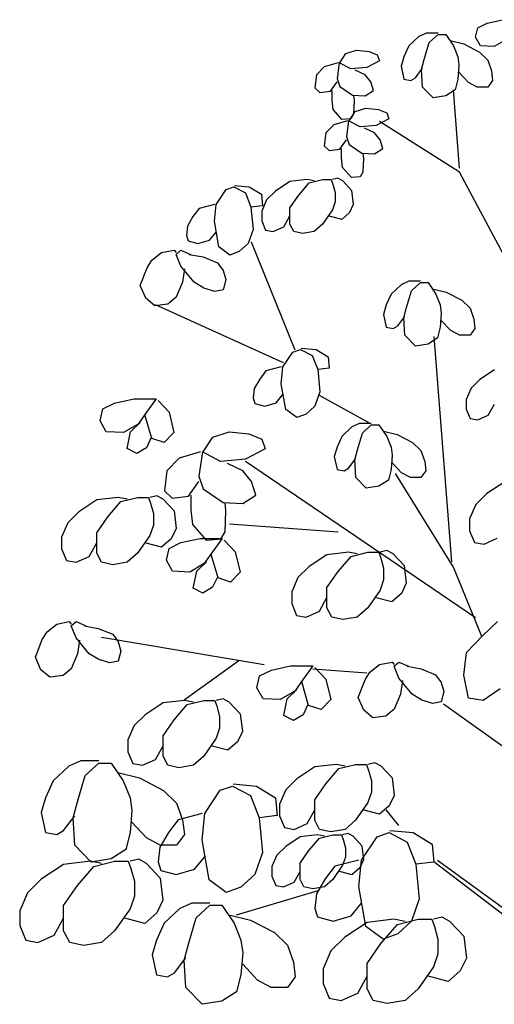
# Model space of a CAD drawing. Extents: x 151 to 7071, y -82 to 3989.
# Drawn here: x 535 to 536, y -72 to -71 of the extents above; entities that cross this region are included whole.
import ezdxf

# ---------------------------------------------------------------- set-up
doc = ezdxf.new("R2010")
doc.units = 0
doc.layers.add('VEGETACAO', color=70, linetype='Continuous')

# ---------------------------------------------------------------- blocks, each defined once
blk = doc.blocks.new('2d-arv11')
for p, q in [((0.07511, 0.96547), (0.06029, 0.96871)), ((0.08411, 0.96095), (0.07511, 0.96547)), ((0.08623, 0.9519), (0.08411, 0.96095)), ((0.11481, 0.95448), (0.1074, 0.9435)), ((0.12222, 0.95448), (0.11481, 0.95448)), ((0.12222, 0.95578), (0.13334, 0.95578)), ((0.13069, 0.94673), (0.12222, 0.95448)), ((0.13334, 0.95578), (0.14075, 0.95255)), ((0.05711, 0.94931), (0.06823, 0.94285)), ((0.08146, 0.9435), (0.08623, 0.9519)), ((0.09734, 0.94543), (0.08252, 0.93768)), ((0.11058, 0.94867), (0.09734, 0.94543)), ((0.13546, 0.93057), (0.13069, 0.94673)), ((0.14075, 0.95255), (0.15028, 0.9435)), ((0.06823, 0.94285), (0.08146, 0.9435)), ((0.08252, 0.93768), (0.07458, 0.92992)), ((0.1074, 0.9435), (0.10317, 0.93315)), ((0.15028, 0.9435), (0.15505, 0.93315)), ((0.18046, 0.93509), (0.17834, 0.92927)), ((0.1884, 0.93832), (0.18046, 0.93509)), ((0.20057, 0.93962), (0.1884, 0.93832)), ((0.21063, 0.93638), (0.20057, 0.93962)), ((0.21645, 0.92733), (0.21063, 0.93638)), ((0.07458, 0.92992), (0.07088, 0.91958)), ((0.10317, 0.93315), (0.10211, 0.9254)), ((0.10211, 0.9254), (0.10317, 0.91182)), ((0.13811, 0.92087), (0.13546, 0.93057)), ((0.15505, 0.93315), (0.15769, 0.9241)), ((0.17834, 0.92927), (0.19051, 0.92281)), ((0.20586, 0.92152), (0.21698, 0.92733)), ((0.21698, 0.92733), (0.2191, 0.91247)), ((0.21804, 0.92733), (0.23127, 0.92346)), ((0.07088, 0.91958), (0.06982, 0.91053)), ((0.09311, 0.90859), (0.10211, 0.91828)), ((0.14393, 0.91311), (0.13705, 0.92216)), ((0.13705, 0.90406), (0.13811, 0.92087)), ((0.15769, 0.9241), (0.15505, 0.91182)), ((0.18681, 0.90923), (0.1921, 0.9157)), ((0.19051, 0.92281), (0.20586, 0.92152)), ((0.1921, 0.9157), (0.20163, 0.92022)), ((0.23127, 0.92346), (0.23869, 0.9157)), ((0.23869, 0.9157), (0.24027, 0.90342)), ((0.06982, 0.91053), (0.07458, 0.90406)), ((0.08464, 0.90406), (0.09311, 0.90859)), ((0.10317, 0.91182), (0.10581, 0.90148)), ((0.14816, 0.91053), (0.14393, 0.91311)), ((0.15505, 0.91182), (0.14816, 0.91053)), ((0.18416, 0.90083), (0.18681, 0.90923)), ((0.2191, 0.91247), (0.21645, 0.90471)), ((0.22545, 0.90018), (0.2191, 0.90923)), ((0.07458, 0.90406), (0.08464, 0.90406)), ((0.10158, 0.82649), (0.1074, 0.90148)), ((0.10581, 0.90148), (0.11481, 0.89566)), ((0.12699, 0.89372), (0.13705, 0.90406)), ((0.1921, 0.89566), (0.18416, 0.90083)), ((0.21645, 0.90471), (0.20428, 0.89631)), ((0.22386, 0.89178), (0.22386, 0.90083)), ((0.23551, 0.89889), (0.22545, 0.90018)), ((0.24027, 0.90342), (0.23551, 0.89889)), ((0.11481, 0.89566), (0.12699, 0.89372)), ((0.20428, 0.89631), (0.1921, 0.89566)), ((0.20322, 0.89631), (0.20269, 0.89113)), ((0.20269, 0.89113), (0.20322, 0.87821)), ((0.2228, 0.88273), (0.22386, 0.89178)), ((0.17146, 0.8795), (0.16934, 0.87368)), ((0.1794, 0.88273), (0.17146, 0.8795)), ((0.19157, 0.88402), (0.1794, 0.88273)), ((0.20163, 0.88079), (0.19157, 0.88402)), ((0.20745, 0.87174), (0.20163, 0.88079)), ((0.20322, 0.87821), (0.20586, 0.87368)), ((0.21433, 0.87303), (0.2228, 0.88273)), ((0.10158, 0.82261), (0.17834, 0.8711)), ((0.16934, 0.87368), (0.18151, 0.86722)), ((0.19687, 0.86592), (0.20798, 0.87174)), ((0.20586, 0.87368), (0.21433, 0.87303)), ((0.20798, 0.87174), (0.2101, 0.85687)), ((0.20904, 0.87174), (0.22228, 0.86786)), ((0.17781, 0.85364), (0.1831, 0.86011)), ((0.18151, 0.86722), (0.19687, 0.86592)), ((0.1831, 0.86011), (0.19263, 0.86463)), ((0.22228, 0.86786), (0.22969, 0.86011)), ((0.22969, 0.86011), (0.23127, 0.84782)), ((0.17516, 0.84524), (0.17781, 0.85364)), ((0.2101, 0.85687), (0.20745, 0.84912)), ((0.21645, 0.84459), (0.2101, 0.85364)), ((0.1831, 0.84007), (0.17516, 0.84524)), ((0.19528, 0.84071), (0.1831, 0.84007)), ((0.19422, 0.84071), (0.19369, 0.83554)), ((0.20745, 0.84912), (0.19528, 0.84071)), ((0.21486, 0.83619), (0.21486, 0.84524)), ((0.22651, 0.8433), (0.21645, 0.84459)), ((0.23127, 0.84782), (0.22651, 0.8433)), ((0.19369, 0.83554), (0.19422, 0.82261)), ((0.21381, 0.82714), (0.21486, 0.83619)), ((0.03382, 0.69527), (0.10158, 0.82261)), ((0.19422, 0.82261), (0.19687, 0.81809)), ((0.20534, 0.81744), (0.21381, 0.82714)), ((0.19687, 0.81809), (0.20534, 0.81744)), ((0.21353, 0.81413), (0.20506, 0.80508)), ((0.21353, 0.81413), (0.21829, 0.81672)), ((0.21829, 0.81672), (0.22359, 0.81542)), ((0.22465, 0.81542), (0.22306, 0.8109)), ((0.23312, 0.81542), (0.22465, 0.81542)), ((0.24582, 0.81219), (0.23312, 0.81542)), ((0.24106, 0.81413), (0.24794, 0.81542)), ((0.25588, 0.80056), (0.24582, 0.81219)), ((0.24794, 0.81542), (0.26435, 0.81348)), ((0.26435, 0.81348), (0.27811, 0.80443)), ((0.20506, 0.80508), (0.20347, 0.79151)), ((0.22306, 0.8109), (0.22094, 0.80314)), ((0.22094, 0.80314), (0.22094, 0.79409)), ((0.27811, 0.80443), (0.28658, 0.79603)), ((0.30327, 0.80839), (0.29162, 0.80128)), ((0.30697, 0.80257), (0.30168, 0.789)), ((0.31756, 0.80968), (0.30327, 0.80839)), ((0.31809, 0.80839), (0.30697, 0.80257)), ((0.3255, 0.80581), (0.31809, 0.80839)), ((0.33503, 0.79158), (0.3255, 0.80581)), ((0.22094, 0.79409), (0.22359, 0.78633)), ((0.26435, 0.78827), (0.25588, 0.80056)), ((0.28658, 0.79603), (0.29135, 0.78504)), ((0.29162, 0.80128), (0.29056, 0.79029)), ((0.20347, 0.79151), (0.20718, 0.78375)), ((0.20718, 0.78375), (0.21459, 0.77728)), ((0.22359, 0.78633), (0.23312, 0.77276)), ((0.26435, 0.77276), (0.26435, 0.78827)), ((0.29056, 0.79029), (0.30168, 0.789)), ((0.29135, 0.78504), (0.29135, 0.77599)), ((0.30168, 0.789), (0.29956, 0.76767)), ((0.33662, 0.77542), (0.33503, 0.79158)), ((0.33662, 0.79158), (0.35144, 0.78771)), ((0.35144, 0.78771), (0.35726, 0.77995)), ((0.21459, 0.77728), (0.22756, 0.78068)), ((0.27017, 0.77017), (0.26435, 0.78052)), ((0.29135, 0.77599), (0.28764, 0.76694)), ((0.33238, 0.75086), (0.33662, 0.77542)), ((0.35726, 0.77995), (0.36256, 0.7709)), ((0.23312, 0.77276), (0.24106, 0.76565)), ((0.24106, 0.76565), (0.25217, 0.76371)), ((0.25217, 0.76371), (0.26064, 0.76565)), ((0.26064, 0.76565), (0.26435, 0.77276)), ((0.28023, 0.76565), (0.27017, 0.77017)), ((0.28764, 0.76694), (0.28023, 0.76565)), ((0.29956, 0.76767), (0.30433, 0.75409)), ((0.34138, 0.75732), (0.33503, 0.76508)), ((0.36256, 0.7709), (0.36362, 0.76185)), ((0.25933, 0.65195), (0.30115, 0.75538)), ((0.3525, 0.75409), (0.34138, 0.75732)), ((0.36203, 0.75668), (0.3525, 0.75409)), ((0.36362, 0.76185), (0.36203, 0.75668)), ((0.30433, 0.75409), (0.3128, 0.74633)), ((0.3128, 0.74633), (0.3218, 0.7431)), ((0.3218, 0.7431), (0.33238, 0.75086)), ((0.36878, 0.74779), (0.35951, 0.74375)), ((0.37341, 0.74375), (0.36878, 0.74779)), ((0.3754, 0.74779), (0.37341, 0.74536)), ((0.38731, 0.74536), (0.3754, 0.74779)), ((0.3476, 0.74132), (0.33371, 0.73567)), ((0.36084, 0.74375), (0.3476, 0.74132)), ((0.36878, 0.73244), (0.37341, 0.74375)), ((0.39657, 0.73809), (0.38731, 0.74536)), ((0.4012, 0.73082), (0.39657, 0.73809)), ((0.32841, 0.72839), (0.32577, 0.71951)), ((0.33371, 0.73567), (0.32841, 0.72839)), ((0.35621, 0.71708), (0.36878, 0.73244)), ((0.36547, 0.73001), (0.36745, 0.71708)), ((0.40782, 0.71385), (0.4012, 0.73082)), ((0.13916, 0.71789), (0.15028, 0.71789)), ((0.15028, 0.71789), (0.15769, 0.71466)), ((0.32577, 0.71951), (0.32841, 0.70981)), ((0.12752, 0.71078), (0.11428, 0.70755)), ((0.13175, 0.7166), (0.12434, 0.70561)), ((0.13916, 0.7166), (0.13175, 0.7166)), ((0.14763, 0.70884), (0.13916, 0.7166)), ((0.1524, 0.69268), (0.14763, 0.70884)), ((0.15769, 0.71466), (0.16722, 0.70561)), ((0.32841, 0.70981), (0.33635, 0.70819)), ((0.33635, 0.70819), (0.34694, 0.71143)), ((0.34694, 0.71143), (0.35621, 0.71708)), ((0.36745, 0.71708), (0.37341, 0.70254)), ((0.40253, 0.70173), (0.40782, 0.71385)), ((0.09946, 0.69979), (0.09152, 0.69203)), ((0.11428, 0.70755), (0.09946, 0.69979)), ((0.12434, 0.70561), (0.12011, 0.69527)), ((0.16722, 0.70561), (0.17199, 0.69527)), ((0.37341, 0.70254), (0.38135, 0.69607)), ((0.39392, 0.69446), (0.40253, 0.70173)), ((0.09152, 0.69203), (0.08782, 0.68169)), ((0.12011, 0.69527), (0.11905, 0.68751)), ((0.15505, 0.68298), (0.1524, 0.69268)), ((0.17199, 0.69527), (0.17463, 0.68622)), ((0.27045, 0.63967), (0.39326, 0.69527)), ((0.38135, 0.69607), (0.39392, 0.69446)), ((0.08782, 0.68169), (0.08676, 0.67264)), ((0.11005, 0.6707), (0.11905, 0.6804)), ((0.11905, 0.68751), (0.12011, 0.67393)), ((0.16087, 0.67523), (0.15399, 0.68428)), ((0.15399, 0.66618), (0.15505, 0.68298)), ((0.17463, 0.68622), (0.17199, 0.67393)), ((0.08676, 0.67264), (0.09152, 0.66618)), ((0.10158, 0.66618), (0.11005, 0.6707)), ((0.12011, 0.67393), (0.12275, 0.66359)), ((0.1651, 0.67264), (0.16087, 0.67523)), ((0.17199, 0.67393), (0.1651, 0.67264)), ((0.09152, 0.66618), (0.10158, 0.66618)), ((0.10899, 0.44897), (0.12593, 0.66488)), ((0.12275, 0.66359), (0.13175, 0.65777)), ((0.14393, 0.65583), (0.15399, 0.66618)), ((0.13175, 0.65777), (0.14393, 0.65583)), ((0.23922, 0.6526), (0.22757, 0.64549)), ((0.25351, 0.65389), (0.23922, 0.6526)), ((0.25404, 0.6526), (0.24292, 0.64678)), ((0.26145, 0.65001), (0.25404, 0.6526)), ((0.22757, 0.64549), (0.22651, 0.6345)), ((0.24292, 0.64678), (0.23763, 0.63321)), ((0.27098, 0.63579), (0.26145, 0.65001)), ((0.0682, 0.63294), (0.08197, 0.62389)), ((0.22651, 0.6345), (0.23763, 0.63321)), ((0.23763, 0.63321), (0.23551, 0.61188)), ((0.27257, 0.61963), (0.27098, 0.63579)), ((0.27257, 0.63579), (0.28739, 0.63191)), ((0.08197, 0.62389), (0.09044, 0.61549)), ((0.28739, 0.63191), (0.29321, 0.62416)), ((0.29321, 0.62416), (0.2985, 0.61511)), ((0.09044, 0.61549), (0.0952, 0.6045)), ((0.26833, 0.59507), (0.27257, 0.61963)), ((0.2985, 0.61511), (0.29956, 0.60606)), ((0.0952, 0.6045), (0.0952, 0.59545)), ((0.18734, 0.58149), (0.23657, 0.60864)), ((0.23551, 0.61188), (0.24027, 0.5983)), ((0.27733, 0.60153), (0.27098, 0.60929)), ((0.29956, 0.60606), (0.29798, 0.60089)), ((0.41391, 0.60525), (0.39273, 0.60525)), ((0.39273, 0.60525), (0.402, 0.59232)), ((0.43243, 0.60121), (0.41391, 0.60525)), ((0.07403, 0.58963), (0.0682, 0.59997)), ((0.0952, 0.59545), (0.0915, 0.5864)), ((0.24027, 0.5983), (0.24874, 0.59054)), ((0.25774, 0.58731), (0.26833, 0.59507)), ((0.28845, 0.5983), (0.27733, 0.60153)), ((0.29798, 0.60089), (0.28845, 0.5983)), ((0.39075, 0.60363), (0.38016, 0.59232)), ((0.44368, 0.59555), (0.43243, 0.60121)), ((0.44633, 0.58424), (0.44368, 0.59555)), ((0.08409, 0.58511), (0.07403, 0.58963)), ((0.0915, 0.5864), (0.08409, 0.58511)), ((0.24874, 0.59054), (0.25774, 0.58731)), ((0.38016, 0.59232), (0.37553, 0.57293)), ((0.3967, 0.56727), (0.40332, 0.5899)), ((0.402, 0.59232), (0.40994, 0.58101)), ((0.17887, 0.5802), (0.17146, 0.56921)), ((0.18628, 0.5802), (0.17887, 0.5802)), ((0.18628, 0.58149), (0.19739, 0.58149)), ((0.19475, 0.57244), (0.18628, 0.5802)), ((0.19739, 0.58149), (0.20481, 0.57826)), ((0.20481, 0.57826), (0.21433, 0.56921)), ((0.41722, 0.57374), (0.40795, 0.58262)), ((0.40994, 0.58101), (0.42383, 0.57293)), ((0.44038, 0.57374), (0.44633, 0.58424)), ((0.1614, 0.57115), (0.14658, 0.56339)), ((0.17463, 0.57438), (0.1614, 0.57115)), ((0.17146, 0.56921), (0.16722, 0.55887)), ((0.19951, 0.55628), (0.19475, 0.57244)), ((0.21433, 0.56921), (0.2191, 0.55887)), ((0.29119, 0.5665), (0.28788, 0.55741)), ((0.3036, 0.57155), (0.29119, 0.5665)), ((0.32262, 0.57357), (0.3036, 0.57155)), ((0.33834, 0.56852), (0.32262, 0.57357)), ((0.34744, 0.55438), (0.33834, 0.56852)), ((0.37553, 0.57293), (0.38479, 0.56323)), ((0.38479, 0.56323), (0.3967, 0.56727)), ((0.39736, 0.56808), (0.402, 0.55838)), ((0.42052, 0.55758), (0.41722, 0.57374)), ((0.42383, 0.57293), (0.44038, 0.57374)), ((0.14658, 0.56339), (0.13864, 0.55564)), ((0.16722, 0.55887), (0.16616, 0.55111)), ((0.2191, 0.55887), (0.22175, 0.54982)), ((0.28788, 0.55741), (0.30691, 0.54731)), ((0.402, 0.55838), (0.41126, 0.55273)), ((0.41126, 0.55273), (0.42052, 0.55758)), ((0.13864, 0.55564), (0.13493, 0.54529)), ((0.16616, 0.55111), (0.16722, 0.53754)), ((0.20216, 0.54659), (0.19951, 0.55628)), ((0.20798, 0.53883), (0.2011, 0.54788)), ((0.22175, 0.54982), (0.2191, 0.53754)), ((0.3309, 0.54529), (0.34827, 0.55438)), ((0.34827, 0.55438), (0.35157, 0.53115)), ((0.34992, 0.55438), (0.3706, 0.54832)), ((0.3706, 0.54832), (0.38218, 0.5362)), ((0.08623, 0.39532), (0.30697, 0.54529)), ((0.13493, 0.54529), (0.13387, 0.53624)), ((0.15716, 0.5343), (0.16616, 0.544)), ((0.2011, 0.52978), (0.20216, 0.54659)), ((0.21222, 0.53624), (0.20798, 0.53883)), ((0.30691, 0.54731), (0.3309, 0.54529)), ((0.30939, 0.5362), (0.32428, 0.54327)), ((0.1074, 0.4438), (0.16299, 0.53366)), ((0.13387, 0.53624), (0.13864, 0.52978)), ((0.13864, 0.52978), (0.14869, 0.52978)), ((0.14869, 0.52978), (0.15716, 0.5343)), ((0.16722, 0.53754), (0.16987, 0.52719)), ((0.19104, 0.51944), (0.2011, 0.52978)), ((0.2191, 0.53754), (0.21222, 0.53624)), ((0.30112, 0.5261), (0.30939, 0.5362)), ((0.35157, 0.53115), (0.34744, 0.51903)), ((0.38218, 0.5362), (0.38466, 0.51701)), ((0.05822, 0.52563), (0.07543, 0.51432)), ((0.16987, 0.52719), (0.17887, 0.52137)), ((0.17887, 0.52137), (0.19104, 0.51944)), ((0.29698, 0.51297), (0.30112, 0.5261)), ((0.3615, 0.51196), (0.35157, 0.5261)), ((0.07543, 0.51432), (0.08602, 0.50381)), ((0.30939, 0.50489), (0.29698, 0.51297)), ((0.34744, 0.51903), (0.32841, 0.5059)), ((0.35902, 0.49883), (0.35902, 0.51297)), ((0.37722, 0.50994), (0.3615, 0.51196)), ((0.38466, 0.51701), (0.37722, 0.50994)), ((0.38598, 0.50909), (0.39194, 0.51232)), ((0.39194, 0.51232), (0.39856, 0.51071)), ((0.39988, 0.51071), (0.39789, 0.50505)), ((0.41047, 0.51071), (0.39988, 0.51071)), ((0.42635, 0.50667), (0.41047, 0.51071)), ((0.42039, 0.50909), (0.42899, 0.51071)), ((0.42899, 0.51071), (0.44951, 0.50828)), ((0.08602, 0.50381), (0.09197, 0.49008)), ((0.32841, 0.5059), (0.30939, 0.50489)), ((0.32676, 0.5059), (0.32593, 0.49782)), ((0.38598, 0.50909), (0.3754, 0.49778)), ((0.39789, 0.50505), (0.39525, 0.49536)), ((0.43892, 0.49212), (0.42635, 0.50667)), ((0.44951, 0.50828), (0.46671, 0.49697)), ((0.32593, 0.49782), (0.32676, 0.47762)), ((0.35736, 0.48469), (0.35902, 0.49883)), ((0.3754, 0.49778), (0.37341, 0.48081)), ((0.39525, 0.49536), (0.39525, 0.48404)), ((0.44951, 0.47677), (0.43892, 0.49212)), ((0.46671, 0.49697), (0.4773, 0.48647)), ((0.09197, 0.49008), (0.09197, 0.47876)), ((0.21804, 0.47742), (0.32233, 0.48517)), ((0.34413, 0.46954), (0.35736, 0.48469)), ((0.39525, 0.48404), (0.39856, 0.47435)), ((0.4773, 0.48647), (0.48325, 0.47273)), ((0.09197, 0.47876), (0.08734, 0.46745)), ((0.32676, 0.47762), (0.3309, 0.47055)), ((0.37341, 0.48081), (0.37804, 0.47111)), ((0.39856, 0.47435), (0.41047, 0.45738)), ((0.44951, 0.45738), (0.44951, 0.47677)), ((0.48325, 0.47273), (0.48325, 0.46142)), ((0.07808, 0.46584), (0.0655, 0.47149)), ((0.08734, 0.46745), (0.07808, 0.46584)), ((0.32722, 0.46982), (0.31664, 0.45851)), ((0.35038, 0.47144), (0.32921, 0.47144)), ((0.32921, 0.47144), (0.33847, 0.45851)), ((0.3309, 0.47055), (0.34413, 0.46954)), ((0.36891, 0.4674), (0.35038, 0.47144)), ((0.38016, 0.46174), (0.36891, 0.4674)), ((0.37804, 0.47111), (0.38731, 0.46303)), ((0.38731, 0.46303), (0.40352, 0.46728)), ((0.45679, 0.45415), (0.44951, 0.46707)), ((0.16522, 0.45663), (0.15463, 0.44532)), ((0.16522, 0.45663), (0.17117, 0.45986)), ((0.17117, 0.45986), (0.17779, 0.45824)), ((0.17911, 0.45824), (0.17713, 0.45259)), ((0.1897, 0.45824), (0.17911, 0.45824)), ((0.20558, 0.4542), (0.1897, 0.45824)), ((0.19963, 0.45663), (0.20823, 0.45824)), ((0.21815, 0.43966), (0.20558, 0.4542)), ((0.20823, 0.45824), (0.22874, 0.45582)), ((0.22874, 0.45582), (0.24594, 0.44451)), ((0.31664, 0.45851), (0.312, 0.43912)), ((0.33318, 0.43346), (0.3398, 0.45609)), ((0.33847, 0.45851), (0.34641, 0.4472)), ((0.38281, 0.45043), (0.38016, 0.46174)), ((0.41047, 0.45738), (0.42039, 0.44849)), ((0.44488, 0.44849), (0.44951, 0.45738)), ((0.46936, 0.44849), (0.45679, 0.45415)), ((0.48325, 0.46142), (0.47862, 0.45011)), ((0.08033, 0.37749), (0.1074, 0.4438)), ((0.15463, 0.44532), (0.15264, 0.42835)), ((0.17713, 0.45259), (0.17448, 0.44289)), ((0.24594, 0.44451), (0.25653, 0.434)), ((0.35369, 0.43992), (0.34443, 0.44881)), ((0.34641, 0.4472), (0.36031, 0.43912)), ((0.37685, 0.43992), (0.38281, 0.45043)), ((0.42039, 0.44849), (0.43429, 0.44607)), ((0.43429, 0.44607), (0.44488, 0.44849)), ((0.47862, 0.45011), (0.46936, 0.44849)), ((0.17448, 0.44289), (0.17448, 0.43158)), ((0.22874, 0.42431), (0.21815, 0.43966)), ((0.312, 0.43912), (0.32127, 0.42942)), ((0.33384, 0.43427), (0.33847, 0.42457)), ((0.357, 0.42376), (0.35369, 0.43992)), ((0.36031, 0.43912), (0.37685, 0.43992)), ((0.15264, 0.42835), (0.15728, 0.41865)), ((0.17448, 0.43158), (0.17779, 0.42188)), ((0.25653, 0.434), (0.26249, 0.42027)), ((0.32127, 0.42942), (0.33318, 0.43346)), ((0.15728, 0.41865), (0.16654, 0.41057)), ((0.17779, 0.42188), (0.1897, 0.40491)), ((0.22874, 0.40491), (0.22874, 0.42431)), ((0.26249, 0.42027), (0.26249, 0.40895)), ((0.33847, 0.42457), (0.34774, 0.41892)), ((0.34774, 0.41892), (0.357, 0.42376)), ((0.16654, 0.41057), (0.18275, 0.41481)), ((0.23602, 0.40168), (0.22874, 0.41461)), ((0.26249, 0.40895), (0.25786, 0.39764)), ((0.1897, 0.40491), (0.19963, 0.39603)), ((0.22411, 0.39603), (0.22874, 0.40491)), ((0.24859, 0.39603), (0.23602, 0.40168)), ((0.25786, 0.39764), (0.24859, 0.39603)), ((0.07969, 0.37817), (0.06513, 0.39191)), ((0.19963, 0.39603), (0.21352, 0.3936)), ((0.21352, 0.3936), (0.22411, 0.39603)), ((0.46142, 0.38756), (0.44818, 0.38514)), ((0.46936, 0.3916), (0.46009, 0.38756)), ((0.47399, 0.38756), (0.46936, 0.3916)), ((0.46936, 0.37625), (0.47399, 0.38756)), ((0.47598, 0.3916), (0.47399, 0.38918)), ((0.48789, 0.38918), (0.47598, 0.3916)), ((0.49715, 0.38191), (0.48789, 0.38918)), ((0.09491, 0.36201), (0.07969, 0.37817)), ((0.43429, 0.37948), (0.42899, 0.37221)), ((0.44818, 0.38514), (0.43429, 0.37948)), ((0.50178, 0.37463), (0.49715, 0.38191)), ((0.28898, 0.35007), (0.44514, 0.37657)), ((0.42899, 0.37221), (0.42635, 0.36332)), ((0.45679, 0.3609), (0.46936, 0.37625)), ((0.46605, 0.37383), (0.46803, 0.3609)), ((0.5084, 0.35767), (0.50178, 0.37463)), ((0.09755, 0.34019), (0.09491, 0.36201)), ((0.42635, 0.36332), (0.42899, 0.35363)), ((0.44752, 0.35524), (0.45679, 0.3609)), ((0.46803, 0.3609), (0.47399, 0.34635)), ((0.15968, 0.35282), (0.15041, 0.34878)), ((0.16431, 0.34878), (0.15968, 0.35282)), ((0.16629, 0.35282), (0.16431, 0.35039)), ((0.17821, 0.35039), (0.16629, 0.35282)), ((0.18747, 0.34312), (0.17821, 0.35039)), ((0.31333, 0.35395), (0.36573, 0.31646)), ((0.42899, 0.35363), (0.43693, 0.35201)), ((0.43693, 0.35201), (0.44752, 0.35524)), ((0.50311, 0.34555), (0.5084, 0.35767)), ((0.09292, 0.31837), (0.09755, 0.34019)), ((0.12461, 0.3407), (0.11931, 0.33342)), ((0.1385, 0.34635), (0.12461, 0.3407)), ((0.15174, 0.34878), (0.1385, 0.34635)), ((0.15968, 0.33746), (0.16431, 0.34878)), ((0.1921, 0.33585), (0.18747, 0.34312)), ((0.19051, 0.34231), (0.24239, 0.34619)), ((0.24041, 0.34765), (0.22982, 0.33633)), ((0.26357, 0.34926), (0.24239, 0.34926)), ((0.24239, 0.34926), (0.25166, 0.33633)), ((0.28209, 0.34522), (0.26357, 0.34926)), ((0.29334, 0.33957), (0.28209, 0.34522)), ((0.47399, 0.34635), (0.48193, 0.33989)), ((0.48193, 0.33989), (0.4945, 0.33827)), ((0.4945, 0.33827), (0.50311, 0.34555)), ((0.11931, 0.33342), (0.11667, 0.32454)), ((0.1471, 0.32211), (0.15968, 0.33746)), ((0.15637, 0.33504), (0.15835, 0.32211)), ((0.19872, 0.31888), (0.1921, 0.33585)), ((0.22982, 0.33633), (0.22519, 0.31694)), ((0.24636, 0.31128), (0.25298, 0.33391)), ((0.25166, 0.33633), (0.2596, 0.32502)), ((0.29599, 0.32825), (0.29334, 0.33957)), ((0.06248, 0.32726), (0.07903, 0.31595)), ((0.11667, 0.32454), (0.11931, 0.31484)), ((0.13784, 0.31646), (0.1471, 0.32211)), ((0.15835, 0.32211), (0.16431, 0.30757)), ((0.26687, 0.31775), (0.25761, 0.32664)), ((0.2596, 0.32502), (0.27349, 0.31694)), ((0.29003, 0.31775), (0.29599, 0.32825)), ((0.02747, 0.24858), (0.11693, 0.31258)), ((0.07903, 0.31595), (0.09292, 0.31837)), ((0.11931, 0.31484), (0.12725, 0.31322)), ((0.12725, 0.31322), (0.13784, 0.31646)), ((0.19342, 0.30676), (0.19872, 0.31888)), ((0.22519, 0.31694), (0.23445, 0.30724)), ((0.24702, 0.31209), (0.25166, 0.3024)), ((0.27018, 0.30159), (0.26687, 0.31775)), ((0.27349, 0.31694), (0.29003, 0.31775)), ((0.32246, 0.31452), (0.31187, 0.3032)), ((0.32246, 0.31452), (0.32841, 0.31775)), ((0.32841, 0.31775), (0.33503, 0.31613)), ((0.33635, 0.31613), (0.33437, 0.31048)), ((0.34694, 0.31613), (0.33635, 0.31613)), ((0.36282, 0.31209), (0.34694, 0.31613)), ((0.35687, 0.31452), (0.36547, 0.31613)), ((0.3754, 0.29755), (0.36282, 0.31209)), ((0.36547, 0.31613), (0.38598, 0.31371)), ((0.38598, 0.31371), (0.40319, 0.3024)), ((0.16431, 0.30757), (0.17225, 0.3011)), ((0.18482, 0.29949), (0.19342, 0.30676)), ((0.23445, 0.30724), (0.24636, 0.31128)), ((0.25166, 0.3024), (0.26092, 0.29674)), ((0.31187, 0.3032), (0.30989, 0.28623)), ((0.33437, 0.31048), (0.33172, 0.30078)), ((0.40319, 0.3024), (0.41377, 0.29189)), ((0.17225, 0.3011), (0.18482, 0.29949)), ((0.26092, 0.29674), (0.27018, 0.30159)), ((0.33172, 0.30078), (0.33172, 0.28947)), ((0.38598, 0.28219), (0.3754, 0.29755)), ((0.30989, 0.28623), (0.31452, 0.27654)), ((0.33172, 0.28947), (0.33503, 0.27977)), ((0.41377, 0.29189), (0.41973, 0.27815)), ((0.31452, 0.27654), (0.32378, 0.26846)), ((0.33503, 0.27977), (0.34694, 0.2628)), ((0.38598, 0.2628), (0.38598, 0.28219)), ((0.41973, 0.27815), (0.41973, 0.26684)), ((0.32378, 0.26846), (0.33999, 0.2727)), ((0.39326, 0.25957), (0.38598, 0.2725)), ((0.41973, 0.26684), (0.4151, 0.25553)), ((0.17688, 0.25311), (0.18284, 0.25634)), ((0.18284, 0.25634), (0.18945, 0.25472)), ((0.34694, 0.2628), (0.35687, 0.25391)), ((0.38135, 0.25391), (0.38598, 0.2628)), ((0.40583, 0.25391), (0.39326, 0.25957)), ((0.4151, 0.25553), (0.40583, 0.25391)), ((0.43584, 0.25609), (0.42426, 0.23892)), ((0.44742, 0.25609), (0.43584, 0.25609)), ((0.44742, 0.25811), (0.46479, 0.25811)), ((0.46066, 0.24397), (0.44742, 0.25609)), ((0.46479, 0.25811), (0.47637, 0.25306)), ((0.17688, 0.25311), (0.16629, 0.24179)), ((0.18879, 0.24906), (0.18615, 0.23937)), ((0.19078, 0.25472), (0.18879, 0.24906)), ((0.20137, 0.25472), (0.19078, 0.25472)), ((0.21725, 0.25068), (0.20137, 0.25472)), ((0.21129, 0.25311), (0.21989, 0.25472)), ((0.22982, 0.23614), (0.21725, 0.25068)), ((0.21989, 0.25472), (0.24041, 0.2523)), ((0.24041, 0.2523), (0.25761, 0.24098)), ((0.35687, 0.25391), (0.37076, 0.25149)), ((0.37076, 0.25149), (0.38135, 0.25391)), ((0.42923, 0.247), (0.40855, 0.24195)), ((0.47637, 0.25306), (0.49126, 0.23892)), ((0.16629, 0.24179), (0.16431, 0.22482)), ((0.18615, 0.23937), (0.18615, 0.22806)), ((0.24041, 0.22078), (0.22982, 0.23614)), ((0.25761, 0.24098), (0.2682, 0.23048)), ((0.40855, 0.24195), (0.38539, 0.22983)), ((0.42426, 0.23892), (0.41765, 0.22276)), ((0.4681, 0.21872), (0.46066, 0.24397)), ((0.49126, 0.23892), (0.49871, 0.22276)), ((0.18615, 0.22806), (0.18945, 0.21836)), ((0.2682, 0.23048), (0.27415, 0.21674)), ((0.29632, 0.23395), (0.27812, 0.22284)), ((0.31865, 0.23597), (0.29632, 0.23395)), ((0.31948, 0.23395), (0.30211, 0.22486)), ((0.33106, 0.22991), (0.31948, 0.23395)), ((0.34595, 0.20769), (0.33106, 0.22991)), ((0.38539, 0.22983), (0.37298, 0.21771)), ((0.16431, 0.22482), (0.16894, 0.21513)), ((0.18945, 0.21836), (0.20137, 0.20139)), ((0.24041, 0.20139), (0.24041, 0.22078)), ((0.27812, 0.22284), (0.27647, 0.20567)), ((0.30211, 0.22486), (0.29384, 0.20365)), ((0.37298, 0.21771), (0.36719, 0.20155)), ((0.41765, 0.22276), (0.41599, 0.21064)), ((0.47224, 0.20357), (0.4681, 0.21872)), ((0.49871, 0.22276), (0.50284, 0.20862)), ((0.15981, 0.19622), (0.17199, 0.21109)), ((0.16894, 0.21513), (0.17821, 0.20705)), ((0.17821, 0.20705), (0.19442, 0.21129)), ((0.24769, 0.19816), (0.24041, 0.21109)), ((0.27415, 0.21674), (0.27415, 0.20543)), ((0.34843, 0.18244), (0.34595, 0.20769)), ((0.34843, 0.20769), (0.37159, 0.20163)), ((0.41599, 0.21064), (0.41765, 0.18943)), ((0.50284, 0.20862), (0.49871, 0.18943)), ((0.20137, 0.20139), (0.21129, 0.1925)), ((0.23577, 0.1925), (0.24041, 0.20139)), ((0.27415, 0.20543), (0.26952, 0.19412)), ((0.27647, 0.20567), (0.29384, 0.20365)), ((0.29384, 0.20365), (0.29053, 0.17032)), ((0.36719, 0.20155), (0.36554, 0.18741)), ((0.37159, 0.20163), (0.38069, 0.18951)), ((0.40193, 0.18438), (0.41599, 0.19953)), ((0.48134, 0.19145), (0.47058, 0.20559)), ((0.47058, 0.17731), (0.47224, 0.20357)), ((0.14598, 0.18935), (0.12778, 0.17824)), ((0.16831, 0.19137), (0.14598, 0.18935)), ((0.16914, 0.18935), (0.15177, 0.18026)), ((0.18072, 0.18531), (0.16914, 0.18935)), ((0.21129, 0.1925), (0.22519, 0.19008)), ((0.22519, 0.19008), (0.23577, 0.1925)), ((0.26026, 0.1925), (0.24769, 0.19816)), ((0.26952, 0.19412), (0.26026, 0.1925)), ((0.38069, 0.18951), (0.38896, 0.17537)), ((0.41765, 0.18943), (0.42178, 0.17327)), ((0.48795, 0.18741), (0.48134, 0.19145)), ((0.49871, 0.18943), (0.48795, 0.18741)), ((0.15177, 0.18026), (0.1435, 0.15905)), ((0.19561, 0.16309), (0.18072, 0.18531)), ((0.20367, 0.18585), (0.1952, 0.1768)), ((0.20367, 0.18585), (0.20844, 0.18843)), ((0.20844, 0.18843), (0.21373, 0.18714)), ((0.2132, 0.18261), (0.21108, 0.17486)), ((0.21479, 0.18714), (0.2132, 0.18261)), ((0.22326, 0.18714), (0.21479, 0.18714)), ((0.23596, 0.18391), (0.22326, 0.18714)), ((0.2312, 0.18585), (0.23808, 0.18714)), ((0.24602, 0.17227), (0.23596, 0.18391)), ((0.23808, 0.18714), (0.25449, 0.1852)), ((0.25449, 0.1852), (0.26826, 0.17615)), ((0.34181, 0.14406), (0.34843, 0.18244)), ((0.36554, 0.18741), (0.37298, 0.17731)), ((0.3887, 0.17731), (0.40193, 0.18438)), ((0.12778, 0.17824), (0.12613, 0.16107)), ((0.1952, 0.1768), (0.19361, 0.16322)), ((0.21108, 0.17486), (0.21108, 0.16581)), ((0.25449, 0.15999), (0.24602, 0.17227)), ((0.26826, 0.17615), (0.27673, 0.16775)), ((0.29053, 0.17032), (0.29798, 0.14911)), ((0.37298, 0.17731), (0.3887, 0.17731)), ((0.38896, 0.17537), (0.39061, 0.16123)), ((0.42178, 0.17327), (0.43584, 0.16418)), ((0.45487, 0.16115), (0.47058, 0.17731)), ((0.00789, 0.07101), (0.12616, 0.16128)), ((0.00894, 0.07986), (0.12275, 0.1626)), ((0.12613, 0.16107), (0.1435, 0.15905)), ((0.19361, 0.16322), (0.19732, 0.15546)), ((0.19809, 0.13784), (0.19561, 0.16309)), ((0.19809, 0.16309), (0.22125, 0.15703)), ((0.21108, 0.16581), (0.21373, 0.15805)), ((0.27673, 0.16775), (0.28149, 0.15676)), ((0.35587, 0.15416), (0.34595, 0.16628)), ((0.39061, 0.16123), (0.38813, 0.15315)), ((0.4019, 0.15986), (0.40934, 0.1639)), ((0.40934, 0.1639), (0.41761, 0.16188)), ((0.41927, 0.16188), (0.41679, 0.15481)), ((0.4325, 0.16188), (0.41927, 0.16188)), ((0.45235, 0.15683), (0.4325, 0.16188)), ((0.43584, 0.16418), (0.45487, 0.16115)), ((0.44491, 0.15986), (0.45566, 0.16188)), ((0.45566, 0.16188), (0.4813, 0.15885)), ((0.1435, 0.15905), (0.14019, 0.12572)), ((0.19732, 0.15546), (0.20473, 0.149)), ((0.20473, 0.149), (0.2177, 0.15239)), ((0.21373, 0.15805), (0.22326, 0.14447)), ((0.22125, 0.15703), (0.23035, 0.14491)), ((0.25449, 0.14447), (0.25449, 0.15999)), ((0.26031, 0.14189), (0.25449, 0.15223)), ((0.28149, 0.15676), (0.28149, 0.14771)), ((0.37324, 0.14911), (0.35587, 0.15416)), ((0.38813, 0.15315), (0.37324, 0.14911)), ((0.4019, 0.15986), (0.38866, 0.14572)), ((0.41679, 0.15481), (0.41348, 0.14269)), ((0.46807, 0.13865), (0.45235, 0.15683)), ((0.4813, 0.15885), (0.50281, 0.14471)), ((0.22326, 0.14447), (0.2312, 0.13736)), ((0.23035, 0.14491), (0.23862, 0.13077)), ((0.25079, 0.13736), (0.25449, 0.14447)), ((0.27037, 0.13736), (0.26031, 0.14189)), ((0.28149, 0.14771), (0.27778, 0.13866)), ((0.29798, 0.14911), (0.31121, 0.13699)), ((0.32527, 0.13194), (0.34181, 0.14406)), ((0.38866, 0.14572), (0.38618, 0.12451)), ((0.41348, 0.14269), (0.41348, 0.12855)), ((0.50281, 0.14471), (0.51604, 0.13158)), ((0.19147, 0.09946), (0.19809, 0.13784)), ((0.2312, 0.13736), (0.24232, 0.13542)), ((0.23763, 0.13351), (0.31597, 0.11024)), ((0.24232, 0.13542), (0.25079, 0.13736)), ((0.27778, 0.13866), (0.27037, 0.13736)), ((0.31121, 0.13699), (0.32527, 0.13194)), ((0.4813, 0.11946), (0.46807, 0.13865)), ((0.14019, 0.12572), (0.14763, 0.10451)), ((0.23862, 0.13077), (0.24027, 0.11663)), ((0.38618, 0.12451), (0.39197, 0.11238)), ((0.41348, 0.12855), (0.41761, 0.11642)), ((0.51604, 0.13158), (0.52349, 0.1144)), ((0.20553, 0.10956), (0.19561, 0.12168)), ((0.24027, 0.11663), (0.23779, 0.10855)), ((0.32944, 0.1197), (0.31786, 0.10253)), ((0.34102, 0.1197), (0.32944, 0.1197)), ((0.34102, 0.12172), (0.35839, 0.12172)), ((0.35425, 0.10758), (0.34102, 0.1197)), ((0.35839, 0.12172), (0.36997, 0.11667)), ((0.36997, 0.11667), (0.38486, 0.10253)), ((0.41761, 0.11642), (0.4325, 0.09521)), ((0.4813, 0.09521), (0.4813, 0.11946)), ((0.52349, 0.1144), (0.52349, 0.10026)), ((0.11074, 0.10426), (0.09751, 0.09012)), ((0.11074, 0.10426), (0.11819, 0.1083)), ((0.11819, 0.1083), (0.12646, 0.10628)), ((0.12811, 0.10628), (0.12563, 0.09921)), ((0.14135, 0.10628), (0.12811, 0.10628)), ((0.1612, 0.10123), (0.14135, 0.10628)), ((0.14763, 0.10451), (0.16087, 0.09239)), ((0.15376, 0.10426), (0.16451, 0.10628)), ((0.16451, 0.10628), (0.19015, 0.10325)), ((0.2229, 0.10451), (0.20553, 0.10956)), ((0.23779, 0.10855), (0.2229, 0.10451)), ((0.30214, 0.10556), (0.27898, 0.09344)), ((0.32282, 0.11061), (0.30214, 0.10556)), ((0.3617, 0.08233), (0.35425, 0.10758)), ((0.39197, 0.11238), (0.40355, 0.10228)), ((0.40355, 0.10228), (0.42382, 0.10759)), ((0.4904, 0.09117), (0.4813, 0.10733)), ((0.12563, 0.09921), (0.12232, 0.08709)), ((0.17692, 0.08305), (0.1612, 0.10123)), ((0.17493, 0.08734), (0.19147, 0.09946)), ((0.19015, 0.10325), (0.21165, 0.08911)), ((0.31786, 0.10253), (0.31124, 0.08637)), ((0.38486, 0.10253), (0.3923, 0.08637)), ((0.4325, 0.09521), (0.44491, 0.0841)), ((0.47551, 0.0841), (0.4813, 0.09521)), ((0.52349, 0.10026), (0.5177, 0.08612)), ((0.09751, 0.09012), (0.09503, 0.06891)), ((0.12232, 0.08709), (0.12232, 0.07295)), ((0.16087, 0.09239), (0.17493, 0.08734)), ((0.21165, 0.08911), (0.22489, 0.07598)), ((0.27898, 0.09344), (0.26658, 0.08132)), ((0.31124, 0.08637), (0.30959, 0.07425)), ((0.3923, 0.08637), (0.39644, 0.07223)), ((0.50612, 0.0841), (0.4904, 0.09117)), ((0.5177, 0.08612), (0.50612, 0.0841)), ((0.19015, 0.06386), (0.17692, 0.08305)), ((0.22489, 0.07598), (0.23233, 0.05881)), ((0.26658, 0.08132), (0.26079, 0.06515)), ((0.36583, 0.06717), (0.3617, 0.08233)), ((0.44491, 0.0841), (0.46228, 0.08107)), ((0.46228, 0.08107), (0.47551, 0.0841)), ((0.09503, 0.06891), (0.10082, 0.05679)), ((0.12232, 0.07295), (0.12646, 0.06083)), ((0.30959, 0.07425), (0.31124, 0.05303)), ((0.37493, 0.05505), (0.36418, 0.06919)), ((0.36418, 0.04091), (0.36583, 0.06717)), ((0.39644, 0.07223), (0.3923, 0.05303)), ((0.10082, 0.05679), (0.1124, 0.04669)), ((0.12646, 0.06083), (0.14135, 0.03962)), ((0.19015, 0.03962), (0.19015, 0.06386)), ((0.23233, 0.05881), (0.23233, 0.04467)), ((0.26079, 0.06515), (0.25913, 0.05101)), ((0.29553, 0.04798), (0.30959, 0.06313)), ((0.1124, 0.04669), (0.13266, 0.05199)), ((0.19925, 0.03558), (0.19015, 0.05174)), ((0.25913, 0.05101), (0.26658, 0.04091)), ((0.28229, 0.04091), (0.29553, 0.04798)), ((0.31124, 0.05303), (0.31538, 0.03687)), ((0.38155, 0.05101), (0.37493, 0.05505)), ((0.3923, 0.05303), (0.38155, 0.05101)), ((0.14135, 0.03962), (0.15376, 0.02851)), ((0.18436, 0.02851), (0.19015, 0.03962)), ((0.23233, 0.04467), (0.22654, 0.03053)), ((0.26658, 0.04091), (0.28229, 0.04091)), ((0.34846, 0.02475), (0.36418, 0.04091)), ((0.15376, 0.02851), (0.17113, 0.02548)), ((0.17113, 0.02548), (0.18436, 0.02851)), ((0.21496, 0.02851), (0.19925, 0.03558)), ((0.22654, 0.03053), (0.21496, 0.02851)), ((0.31538, 0.03687), (0.32944, 0.02778)), ((0.32944, 0.02778), (0.34846, 0.02475))]:
    blk.add_line(p, q)

msp = doc.modelspace()

# ---------------------------------------------------------------- block references
at = {"layer": 'VEGETACAO', "xscale": -1}
msp.add_blockref('2d-arv11', (535.87051, -71.83732), dxfattribs=at)

doc.saveas('drawing.dxf')
